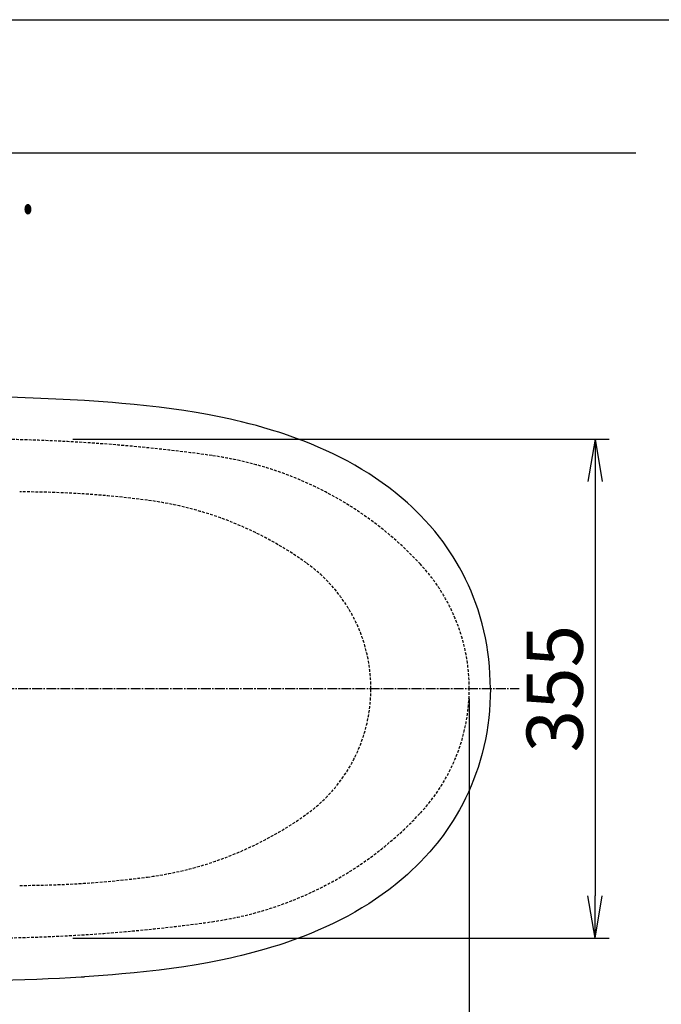
# Model space of a CAD drawing. Extents: x 10 to 2010, y 105 to 2905.
# Drawn here: x 780 to 1237, y 2204 to 2905 of the extents above; entities that cross this region are included whole.
import ezdxf
from ezdxf.enums import TextEntityAlignment as Align

# ---------------------------------------------------------------- set-up
doc = ezdxf.new("R2010")
doc.units = 0
doc.linetypes.add('EXLTYPE1', pattern=[3, 2, -1])
doc.linetypes.add('EXLTYPE3', pattern=[10, 7, -1, 1, -1])
doc.layers.get('0').update_dxf_attribs({"linetype": 'CONTINUOUS'})
doc.layers.get('DEFPOINTS').update_dxf_attribs({"linetype": 'CONTINUOUS'})
for name, color, linetype in [('便器', 7, 'CONTINUOUS'), ('便座', 7, 'CONTINUOUS'), ('寸法', 7, 'CONTINUOUS'), ('枠', 7, 'CONTINUOUS')]:
    doc.layers.add(name, color=color, linetype=linetype)
doc.styles.add('EXCADDIM1', font='monotxt', dxfattribs={"width": 0.84, "bigfont": 'extfont'})
doc.styles.add('EXCADSTD', font='monotxt', dxfattribs={"bigfont": 'extfont'})
doc.styles.get("Standard").update_dxf_attribs({"font": 'monotxt', "bigfont": 'extfont'})
doc.dimstyles.new('ISO-25', dxfattribs={"dimtxt": 2.5, "dimasz": 2.5, "dimexe": 1.25, "dimexo": 0.625, "dimtad": 1, "dimtxsty": 'STANDARD', "dimcen": 2.5, "dimazin": 3, "dimtfac": 1, "dimtmove": 0, "dimatfit": 3})

# ---------------------------------------------------------------- blocks, each defined once
blk = doc.blocks.new('EX_NORM')
at = {"color": 0, "linetype": 'CONTINUOUS'}
for q in [(-1, 0.167), (-1, 0), (-1, -0.167)]:
    blk.add_line((0, 0), q, dxfattribs=at)
blk = doc.blocks.new('*D15')
at = {"layer": 'DEFPOINTS', "color": 0}
for p in [(351, 2434), (1100, 2429), (1100, 2051)]:
    blk.add_point(p, dxfattribs=at)
at = {"layer": '寸法', "color": 3, "linetype": 'CONTINUOUS'}
for p, q in [((351, 2427), (351, 2041)), ((381, 2051), (1070, 2051))]:
    blk.add_line(p, q, dxfattribs=at)
at = {"layer": '寸法', "color": 3, "xscale": 30, "yscale": 30, "zscale": 30, "rotation": 180}
blk.add_blockref('EX_NORM', (351, 2051), dxfattribs=at)
at = {"layer": '寸法', "color": 3, "xscale": 30, "yscale": 30, "zscale": 30}
blk.add_blockref('EX_NORM', (1100, 2051), dxfattribs=at)
at = {"layer": '寸法', "color": 2, "insert": (725.5, 2074.5), "char_height": 40, "attachment_point": 5, "style": 'EXCADDIM1'}
blk.add_mtext('740', dxfattribs=at)
blk = doc.blocks.new('*D17')
at = {"layer": 'DEFPOINTS', "color": 0}
for p in [(812.93, 2606.5), (812.93, 2251.5), (1189.5, 2251.5)]:
    blk.add_point(p, dxfattribs=at)
at = {"layer": '寸法', "color": 3, "linetype": 'CONTINUOUS'}
for p, q in [((817.93, 2606.5), (1199.5, 2606.5)), ((1189.5, 2576.5), (1189.5, 2281.5)), ((817.93, 2251.5), (1199.5, 2251.5))]:
    blk.add_line(p, q, dxfattribs=at)
at = {"layer": '寸法', "color": 3, "xscale": 30, "yscale": 30, "zscale": 30}
for p, rotation in [((1189.5, 2606.5), 90), ((1189.5, 2251.5), 270)]:
    blk.add_blockref('EX_NORM', p, dxfattribs=dict(at, rotation=rotation))
at = {"layer": '寸法', "color": 2, "insert": (1166, 2429), "char_height": 40, "attachment_point": 5, "rotation": 90, "style": 'EXCADDIM1'}
blk.add_mtext('355', dxfattribs=at)
blk = doc.blocks.new('*D18')
at = {"layer": 'DEFPOINTS', "color": 0}
for p in [(1100, 2429), (630, 2366), (630, 2105)]:
    blk.add_point(p, dxfattribs=at)
at = {"layer": '寸法', "color": 3, "linetype": 'CONTINUOUS'}
for p, q in [((630, 2343.9), (630, 2095)), ((1070, 2105), (660, 2105))]:
    blk.add_line(p, q, dxfattribs=at)
at = {"layer": '寸法', "color": 3, "xscale": 30, "yscale": 30, "zscale": 30, "rotation": 180}
blk.add_blockref('EX_NORM', (630, 2105), dxfattribs=at)
at = {"layer": '寸法', "color": 3, "xscale": 30, "yscale": 30, "zscale": 30}
blk.add_blockref('EX_NORM', (1100, 2105), dxfattribs=at)
at = {"layer": '寸法', "color": 2, "insert": (865, 2128.5), "char_height": 40, "attachment_point": 5, "style": 'EXCADDIM1'}
blk.add_mtext('470', dxfattribs=at)
blk = doc.blocks.new('*D19')
at = {"layer": 'DEFPOINTS', "color": 0}
for p in [(1100, 2429), (345, 2418), (345, 1996)]:
    blk.add_point(p, dxfattribs=at)
at = {"layer": '寸法', "color": 3, "linetype": 'CONTINUOUS'}
for p, q in [((1100, 2422), (1100, 1986)), ((345, 2411), (345, 1986)), ((1070, 1996), (375, 1996))]:
    blk.add_line(p, q, dxfattribs=at)
at = {"layer": '寸法', "color": 3, "xscale": 30, "yscale": 30, "zscale": 30, "rotation": 180}
blk.add_blockref('EX_NORM', (345, 1996), dxfattribs=at)
at = {"layer": '寸法', "color": 3, "xscale": 30, "yscale": 30, "zscale": 30}
blk.add_blockref('EX_NORM', (1100, 1996), dxfattribs=at)
at = {"layer": '寸法', "color": 2, "insert": (722.5, 2019.5), "char_height": 40, "attachment_point": 5, "style": 'EXCADDIM1'}
blk.add_mtext('755', dxfattribs=at)

msp = doc.modelspace()

# ---------------------------------------------------------------- linework, layer by layer
at = {"layer": '便器', "color": 7, "linetype": 'CONTINUOUS'}
msp.add_line((1218.5, 2810), (345, 2810), dxfattribs=at)
at = {"layer": '便器', "color": 6, "linetype": 'EXLTYPE3'}
msp.add_line((729, 2429), (1135.5, 2429), dxfattribs=at)
at = {"layer": '便器', "color": 2, "linetype": 'EXLTYPE1'}
for centre, radius, start, end in [((750, 1406.5), 1200, 82.004546, 89.900471), ((882.14, 2347.265), 250, 42.931517, 82.004546), ((970, 2429), 130, 0, 42.931517), ((970, 2429), 130, 317.068483, 0), ((882.14, 2510.735), 250, 277.995454, 317.068483), ((750, 3451.5), 1200, 270.099529, 277.995454)]:
    msp.add_arc(centre, radius, start, end, dxfattribs=at)
at = {"layer": '便器', "color": 6, "linetype": 'EXLTYPE1'}
for centre, radius, start, end in [((780, 1869), 700, 82.533351, 90), ((838.477, 2315.184), 250, 54.38706, 82.533351), ((920, 2429), 110, 0, 54.38706), ((920, 2429), 110, 305.61294, 0), ((838.477, 2542.816), 250, 277.466649, 305.61294), ((780, 2989), 700, 270, 277.466649)]:
    msp.add_arc(centre, radius, start, end, dxfattribs=at)
at = {"layer": '便座', "color": 6, "linetype": 'CONTINUOUS', "flags": 128}
for points in [[(826.046, 2633.952), (810.94, 2634.804), (795.072, 2635.537), (778.422, 2636.145), (760.972, 2636.62), (742.705, 2636.956), (723.606, 2637.147), (703.657, 2637.185), (698.368, 2637.169)], [(1055.943, 2561.211), (1053.071, 2563.739), (1050.148, 2566.211), (1047.178, 2568.63), (1044.92, 2570.408), (1042.637, 2572.155), (1037.996, 2575.559), (1033.262, 2578.842), (1028.439, 2582.004), (1023.531, 2585.048), (1018.545, 2587.973), (1013.484, 2590.782), (1008.353, 2593.477), (1003.138, 2596.068), (997.86, 2598.547), (992.525, 2600.918), (987.135, 2603.181), (981.695, 2605.34), (977.126, 2607.06), (972.527, 2608.712), (967.9, 2610.295), (964.411, 2611.439), (960.909, 2612.546), (953.864, 2614.652), (948.588, 2616.129), (943.287, 2617.532), (937.963, 2618.862), (933.956, 2619.814), (929.938, 2620.727), (921.871, 2622.441), (913.768, 2624.012), (905.634, 2625.449), (896.855, 2626.852), (888.051, 2628.119), (879.224, 2629.257), (870.38, 2630.278), (861.523, 2631.19), (852.658, 2632.003), (846.005, 2632.555), (839.351, 2633.061), (832.698, 2633.525), (826.045, 2633.952)], [(1115, 2429), (1114.929, 2434.252), (1114.713, 2439.484), (1114.354, 2444.691), (1113.85, 2449.87), (1113.201, 2455.017), (1112.407, 2460.128), (1111.468, 2465.2), (1110.384, 2470.228), (1109.156, 2475.21), (1107.784, 2480.14), (1106.271, 2485.017), (1104.741, 2489.488), (1103.091, 2493.907), (1101.323, 2498.271), (1099.437, 2502.576), (1097.436, 2506.821), (1095.321, 2511.004), (1093.095, 2515.121), (1090.758, 2519.172), (1088.528, 2522.816), (1086.21, 2526.4), (1083.805, 2529.925), (1081.316, 2533.388), (1078.745, 2536.789), (1077.096, 2538.883), (1075.417, 2540.951), (1071.967, 2545.013), (1068.399, 2548.973), (1065.394, 2552.137), (1062.315, 2555.232), (1059.164, 2558.257), (1055.943, 2561.211)], [(1115, 2429), (1114.929, 2423.748), (1114.713, 2418.516), (1114.354, 2413.309), (1113.85, 2408.13), (1113.201, 2402.983), (1112.407, 2397.872), (1111.468, 2392.8), (1110.384, 2387.772), (1109.156, 2382.79), (1107.784, 2377.86), (1106.271, 2372.983), (1104.741, 2368.512), (1103.091, 2364.093), (1101.323, 2359.729), (1099.437, 2355.424), (1097.436, 2351.179), (1095.321, 2346.996), (1093.095, 2342.879), (1090.758, 2338.828), (1088.528, 2335.184), (1086.21, 2331.6), (1083.805, 2328.075), (1081.316, 2324.612), (1078.745, 2321.211), (1077.096, 2319.117), (1075.417, 2317.049), (1071.967, 2312.987), (1068.399, 2309.027), (1065.394, 2305.863), (1062.315, 2302.768), (1059.164, 2299.743), (1055.943, 2296.789)], [(1055.943, 2296.789), (1053.071, 2294.261), (1050.148, 2291.789), (1047.178, 2289.37), (1044.92, 2287.592), (1042.637, 2285.845), (1037.996, 2282.441), (1033.262, 2279.158), (1028.439, 2275.996), (1023.531, 2272.952), (1018.545, 2270.027), (1013.484, 2267.218), (1008.353, 2264.523), (1003.138, 2261.932), (997.86, 2259.453), (992.525, 2257.082), (987.135, 2254.819), (981.695, 2252.66), (977.126, 2250.939), (972.527, 2249.288), (967.9, 2247.705), (964.411, 2246.561), (960.909, 2245.454), (953.864, 2243.348), (948.588, 2241.871), (943.287, 2240.468), (937.963, 2239.138), (933.956, 2238.186), (929.938, 2237.273), (921.871, 2235.559), (913.768, 2233.988), (905.634, 2232.551), (896.855, 2231.148), (888.051, 2229.881), (879.224, 2228.743), (870.38, 2227.722), (861.523, 2226.81), (852.658, 2225.997), (846.005, 2225.445), (839.351, 2224.939), (832.698, 2224.475), (826.045, 2224.048)], [(698.368, 2220.831), (708.668, 2220.81), (718.821, 2220.829), (728.685, 2220.888), (738.404, 2220.987), (747.839, 2221.122), (757.132, 2221.296), (766.147, 2221.505), (775.022, 2221.75), (783.624, 2222.028), (792.089, 2222.342), (800.287, 2222.687), (808.352, 2223.066), (816.156, 2223.472), (823.829, 2223.913), (826.046, 2224.047)]]:
    msp.add_lwpolyline(points, dxfattribs=at)
at = {"layer": '枠', "color": 7, "linetype": 'CONTINUOUS'}
msp.add_line((190, 2905), (2010, 2905), dxfattribs=at)

# ---------------------------------------------------------------- texts
at = {"layer": '寸法', "color": 2, "linetype": 'CONTINUOUS', "style": 'EXCADSTD', "width": 0.969231}
msp.add_text('Ｗ.Ｌ.', height=40, dxfattribs=at).set_placement((695.087, 2767.046), (791.087, 2767.046), align=Align.FIT)

# ---------------------------------------------------------------- dimensions: what is measured, and where the dimension line sits
at = {"layer": '寸法', "color": 3, "linetype": 'CONTINUOUS'}
dim = msp.add_linear_dim(base=(1189.5, 2251.5), p1=(812.927, 2606.5), p2=(812.927, 2251.5), angle=90, dimstyle='ISO-25', override={"dimtxt": 40, "dimasz": 30, "dimexe": 10, "dimexo": 5, "dimgap": 0, "dimtad": 1, "dimjust": 0, "dimtih": 0, "dimtoh": 0, "dimdec": 2, "dimzin": 8, "dimlunit": 2, "dimtxsty": 'EXCADDIM1', "dimblk1": 'EX_NORM', "dimblk2": 'EX_NORM', "dimsah": 1, "dimse1": 0, "dimse2": 0, "dimclrd": 3, "dimclre": 3, "dimclrt": 2, "dimtmove": 2}, dxfattribs=at)
dim.commit()
dim.dimension.update_dxf_attribs({"geometry": '*D17', "text_midpoint": (1166, 2429), "dimtype": 160})
dim = msp.add_linear_dim(base=(1100, 2051), p1=(351.001, 2434), p2=(1100, 2429), text='740', dimstyle='ISO-25', override={"dimtxt": 40, "dimasz": 30, "dimexe": 10, "dimexo": 7, "dimgap": 0, "dimtad": 1, "dimjust": 0, "dimtih": 0, "dimtoh": 0, "dimdec": 1, "dimzin": 8, "dimlunit": 2, "dimtxsty": 'EXCADDIM1', "dimblk1": 'EX_NORM', "dimblk2": 'EX_NORM', "dimsah": 1, "dimse1": 0, "dimse2": 1, "dimclrd": 3, "dimclre": 3, "dimclrt": 2, "dimtmove": 2}, dxfattribs=at)
dim.commit()
dim.dimension.update_dxf_attribs({"geometry": '*D15', "text_midpoint": (725.501, 2074.5), "dimtype": 160})
for base, p2, override, picture, middle in [((345, 1996), (345, 2418), {"dimtxt": 40, "dimasz": 30, "dimexe": 10, "dimexo": 7, "dimgap": 0, "dimtad": 1, "dimjust": 0, "dimtih": 0, "dimtoh": 0, "dimdec": 1, "dimzin": 8, "dimlunit": 2, "dimtxsty": 'EXCADDIM1', "dimblk1": 'EX_NORM', "dimblk2": 'EX_NORM', "dimsah": 1, "dimse1": 0, "dimse2": 0, "dimclrd": 3, "dimclre": 3, "dimclrt": 2, "dimtmove": 2}, '*D19', (722.5, 2019.5)), ((630, 2105), (630, 2366), {"dimtxt": 40, "dimasz": 30, "dimexe": 10, "dimexo": 22.099984, "dimgap": 0, "dimtad": 1, "dimjust": 0, "dimtih": 0, "dimtoh": 0, "dimdec": 1, "dimzin": 8, "dimlunit": 2, "dimtxsty": 'EXCADDIM1', "dimblk1": 'EX_NORM', "dimblk2": 'EX_NORM', "dimsah": 1, "dimse1": 1, "dimse2": 0, "dimclrd": 3, "dimclre": 3, "dimclrt": 2, "dimtmove": 2}, '*D18', (865, 2128.5))]:
    dim = msp.add_linear_dim(base=base, p1=(1100, 2429), p2=p2, dimstyle='ISO-25', override=override, dxfattribs=at)
    dim.commit()
    dim.dimension.update_dxf_attribs({"geometry": picture, "text_midpoint": middle, "dimtype": 160})

doc.saveas('drawing.dxf')
